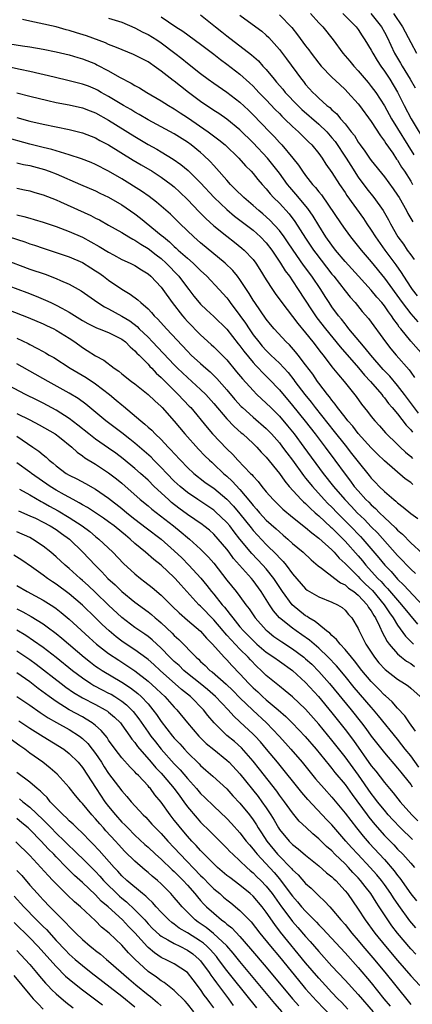
# Model space of a CAD drawing. Units: inches. Extents: x 2643000 to 2646000, y 1512000 to 1515000.
# Drawn here: x 2643953 to 2644013, y 1512444 to 1512594 of the extents above; entities that cross this region are included whole.
import ezdxf

# ---------------------------------------------------------------- set-up
doc = ezdxf.new("R2010")
doc.units = ezdxf.units.IN
doc.header["$MEASUREMENT"] = 0
doc.layers.add('LD26431512_2ft', color=80, linetype='Continuous')

msp = doc.modelspace()

# ---------------------------------------------------------------- linework, layer by layer
at = {"layer": 'LD26431512_2ft'}
for points, elevation in [([(2643997.75, 1512595), (2643999, 1512593.62), (2643999.6, 1512593), (2644001.21, 1512591), (2644002.68, 1512589), (2644003.75, 1512587.75), (2644004.35, 1512587), (2644005, 1512586.31), (2644006.51, 1512584.51), (2644007, 1512583.91), (2644007.67, 1512583), (2644009, 1512580.94), (2644010.07, 1512579), (2644013.48, 1512573.48)], 9798), ([(2644002.67, 1512595), (2644004.69, 1512593), (2644005, 1512592.58), (2644005.61, 1512591.61), (2644006.04, 1512591), (2644007, 1512589.43), (2644007.21, 1512589), (2644007.87, 1512587.87), (2644008.44, 1512587), (2644009, 1512586.24), (2644009.8, 1512585), (2644011, 1512583.05), (2644012.03, 1512581), (2644013.09, 1512579), (2644015.45, 1512575)], 9796), ([(2644006.93, 1512595), (2644008.53, 1512593), (2644009, 1512592.17), (2644009.4, 1512591.4), (2644010.53, 1512589), (2644010.7, 1512588.7), (2644011.45, 1512587.45), (2644011.7, 1512587), (2644012.93, 1512585), (2644013.69, 1512583.69)], 9794), ([(2644010.39, 1512595), (2644011.75, 1512593), (2644013, 1512590.61), (2644013.88, 1512589)], 9792), ([(2644014.96, 1512542.96), (2644013, 1512545.12), (2644011.5, 1512547), (2644011.27, 1512547.27), (2644011, 1512547.69), (2644010.43, 1512548.43), (2644010.08, 1512549), (2644009.6, 1512549.6), (2644009, 1512550.49), (2644008.59, 1512551), (2644007.84, 1512551.84), (2644007, 1512552.88), (2644005.05, 1512555), (2644003, 1512557.27), (2644001.56, 1512559), (2644001, 1512559.73), (2644000.1, 1512561), (2643999, 1512562.72), (2643998.15, 1512564.15), (2643997.34, 1512565.34), (2643995.52, 1512567.52), (2643994.57, 1512568.57), (2643994.22, 1512569), (2643993, 1512570.69), (2643992, 1512572), (2643991.2, 1512573), (2643989, 1512575.33), (2643987, 1512577.28), (2643985, 1512578.91), (2643983.77, 1512579.77), (2643983, 1512580.26), (2643981, 1512581.63), (2643979.15, 1512583), (2643977.93, 1512583.93), (2643977, 1512584.69), (2643976.82, 1512584.82), (2643975, 1512586.26), (2643973.95, 1512587), (2643973.38, 1512587.38), (2643973, 1512587.66), (2643970.8, 1512588.8), (2643968.17, 1512589.83), (2643967, 1512590.32), (2643966.54, 1512590.54), (2643963.61, 1512591.61), (2643962.08, 1512592.08), (2643961, 1512592.43), (2643960.54, 1512592.54), (2643959, 1512592.97), (2643956.43, 1512593.57), (2643955, 1512593.85), (2643953.9, 1512594.1)], 9810), ([(2643967, 1512594.33), (2643969, 1512593.68), (2643971, 1512592.85), (2643972.2, 1512592.2), (2643973, 1512591.83), (2643974.35, 1512591), (2643975, 1512590.57), (2643977.07, 1512589), (2643978.15, 1512588.15), (2643979, 1512587.44), (2643981, 1512585.87), (2643982.17, 1512585), (2643983, 1512584.41), (2643985, 1512583.05), (2643987, 1512581.52), (2643988.3, 1512580.3), (2643989, 1512579.61), (2643991.49, 1512577), (2643992.24, 1512576.24), (2643993, 1512575.4), (2643993.38, 1512575), (2643995.05, 1512573), (2643995.92, 1512571.92), (2643996.51, 1512571), (2643997, 1512570.36), (2643998.07, 1512569), (2643998.52, 1512568.52), (2643999, 1512567.87), (2643999.4, 1512567.4), (2644002.41, 1512563), (2644003, 1512562.15), (2644003.85, 1512561), (2644005.45, 1512559), (2644007, 1512557.21), (2644009, 1512554.73), (2644011.71, 1512551), (2644013, 1512549.3), (2644014.07, 1512548.07)], 9808), ([(2643975, 1512594.53), (2643977.25, 1512593), (2643978.31, 1512592.31), (2643981, 1512590.37), (2643983, 1512588.84), (2643984.01, 1512588.01), (2643985, 1512587.29), (2643987, 1512585.77), (2643988.46, 1512584.46), (2643989, 1512583.94), (2643989.47, 1512583.47), (2643989.89, 1512583), (2643991, 1512581.85), (2643992.38, 1512580.38), (2643993, 1512579.77), (2643993.38, 1512579.38), (2643993.78, 1512579), (2643995, 1512577.8), (2643995.9, 1512577), (2643997, 1512575.92), (2643997.46, 1512575.46), (2643997.95, 1512575), (2643999, 1512573.72), (2643999.52, 1512573), (2644000.1, 1512572.1), (2644001, 1512570.83), (2644002.15, 1512569), (2644003, 1512567.74), (2644003.29, 1512567.29), (2644005.79, 1512563.79), (2644006.31, 1512563), (2644007, 1512562.04), (2644007.66, 1512561), (2644009.08, 1512559), (2644010.73, 1512556.73), (2644011.57, 1512555.57), (2644011.9, 1512555), (2644013, 1512553.29), (2644013.2, 1512553), (2644014.01, 1512552.01)], 9806), ([(2643981, 1512594.83), (2643983.27, 1512593), (2643984.24, 1512592.24), (2643985, 1512591.6), (2643988.73, 1512588.73), (2643989.8, 1512587.8), (2643990.5, 1512587), (2643991, 1512586.47), (2643992.2, 1512585), (2643992.58, 1512584.58), (2643993.51, 1512583.51), (2643993.9, 1512583), (2643995.79, 1512581), (2643996.4, 1512580.4), (2643999, 1512578.16), (2644000.21, 1512577), (2644001, 1512576.11), (2644001.51, 1512575.51), (2644003.17, 1512573), (2644003.86, 1512571.86), (2644005, 1512570.12), (2644006.33, 1512568.33), (2644007.4, 1512567), (2644008.8, 1512565), (2644009.6, 1512563.6), (2644009.92, 1512563), (2644011.05, 1512561), (2644011.88, 1512559.88), (2644012.47, 1512559), (2644013, 1512558.26), (2644013.54, 1512557.54)], 9804), ([(2643987, 1512594.74), (2643989.41, 1512593), (2643990.31, 1512592.31), (2643991, 1512591.73), (2643991.38, 1512591.38), (2643993, 1512589.56), (2643994.1, 1512588.1), (2643996.37, 1512585), (2643996.66, 1512584.66), (2643997, 1512584.22), (2643998.09, 1512583), (2643998.56, 1512582.56), (2643999, 1512582.12), (2644000.25, 1512581), (2644000.68, 1512580.68), (2644001, 1512580.34), (2644001.73, 1512579.73), (2644002.32, 1512579), (2644003, 1512578.22), (2644003.95, 1512577), (2644004.42, 1512576.42), (2644005, 1512575.45), (2644005.32, 1512575), (2644006.04, 1512574.04), (2644006.73, 1512573), (2644007, 1512572.63), (2644009, 1512570.16), (2644010.34, 1512568.34), (2644011, 1512567.36), (2644011.22, 1512567), (2644012.38, 1512565), (2644012.59, 1512564.59), (2644013.32, 1512563.32)], 9802), ([(2643993, 1512594.79), (2643994.91, 1512592.91), (2643995.78, 1512591.78), (2643997, 1512590.1), (2643997.48, 1512589.48), (2643997.83, 1512589), (2643999, 1512587.46), (2643999.38, 1512587), (2644001, 1512585.31), (2644002.19, 1512584.19), (2644003, 1512583.47), (2644003.45, 1512583), (2644005, 1512581.28), (2644005.22, 1512581), (2644007, 1512578.55), (2644008.38, 1512576.38), (2644009, 1512575.6), (2644009.22, 1512575.22), (2644010.27, 1512573.73), (2644010.86, 1512572.86), (2644011, 1512572.67), (2644011.62, 1512571.62), (2644012.04, 1512571), (2644013, 1512569.5), (2644013.3, 1512569)], 9800), ([(2643951, 1512590.57), (2643953.89, 1512590.11), (2643955, 1512589.96), (2643957, 1512589.61), (2643959, 1512589.19), (2643961, 1512588.71), (2643962.31, 1512588.31), (2643963, 1512588.12), (2643965, 1512587.33), (2643965.22, 1512587.22), (2643967, 1512586.3), (2643968.66, 1512585.34), (2643970.41, 1512584.41), (2643971, 1512584.04), (2643971.68, 1512583.68), (2643972.8, 1512583), (2643975, 1512581.72), (2643976.11, 1512581), (2643977, 1512580.48), (2643977.89, 1512579.89), (2643979, 1512579.18), (2643982.15, 1512577), (2643983.78, 1512575.78), (2643984.74, 1512575), (2643986.84, 1512573), (2643987.84, 1512571.84), (2643988.69, 1512571), (2643989, 1512570.66), (2643989.73, 1512569.73), (2643990.36, 1512569), (2643991, 1512568.32), (2643991.58, 1512567.58), (2643992.11, 1512567), (2643993, 1512566.12), (2643994.5, 1512564.5), (2643995.37, 1512563.37), (2643997, 1512560.82), (2643998.21, 1512559), (2643998.54, 1512558.54), (2644001, 1512555.35), (2644001.29, 1512555), (2644003, 1512552.8), (2644003.8, 1512551.8), (2644004.52, 1512551), (2644005.63, 1512549.63), (2644006.56, 1512548.56), (2644009.14, 1512545), (2644009.97, 1512543.97), (2644010.78, 1512543), (2644012.75, 1512540.75), (2644013, 1512540.39), (2644013.6, 1512539.6)], 9812), ([(2644014.18, 1512534.18), (2644012.06, 1512537), (2644011, 1512538.38), (2644009.8, 1512539.8), (2644008.82, 1512540.82), (2644006.92, 1512543), (2644006.08, 1512544.08), (2644005.25, 1512545), (2644003.6, 1512547), (2644003.35, 1512547.35), (2644003, 1512547.75), (2644002.47, 1512548.47), (2644002.03, 1512549), (2644001, 1512550.37), (2644000.57, 1512551), (2643999.95, 1512551.95), (2643999.29, 1512553), (2643997.96, 1512555), (2643996.69, 1512556.69), (2643995.09, 1512559), (2643994.26, 1512560.26), (2643993.75, 1512561), (2643993, 1512561.99), (2643991.55, 1512563.55), (2643990.49, 1512564.49), (2643989.86, 1512565), (2643989, 1512565.78), (2643987.58, 1512567), (2643986.29, 1512568.29), (2643985.55, 1512569), (2643985, 1512569.62), (2643983.44, 1512571.44), (2643983, 1512571.89), (2643982.48, 1512572.48), (2643981.46, 1512573.46), (2643981, 1512573.85), (2643979.59, 1512575), (2643979, 1512575.42), (2643977, 1512576.68), (2643973, 1512578.84), (2643971.64, 1512579.64), (2643971, 1512579.99), (2643970.38, 1512580.38), (2643969.27, 1512581), (2643967, 1512582.39), (2643965.88, 1512583), (2643965.32, 1512583.32), (2643965, 1512583.49), (2643963.93, 1512583.93), (2643963, 1512584.28), (2643961, 1512584.79), (2643958.7, 1512585.3), (2643955, 1512586.19), (2643953.51, 1512586.49), (2643951, 1512587.06)], 9814), ([(2643953, 1512582.92), (2643955, 1512582.41), (2643957.75, 1512581.75), (2643959, 1512581.49), (2643961, 1512581.12), (2643963, 1512580.66), (2643964.18, 1512580.18), (2643965, 1512579.87), (2643967, 1512578.76), (2643971, 1512576.28), (2643973, 1512575.09), (2643974.35, 1512574.35), (2643975, 1512573.96), (2643976.84, 1512572.84), (2643978.01, 1512572.01), (2643979.1, 1512571.1), (2643981, 1512569.25), (2643983.07, 1512567), (2643985, 1512565.16), (2643986.16, 1512564.16), (2643987, 1512563.55), (2643989, 1512562.01), (2643990.15, 1512561), (2643991, 1512560.1), (2643991.84, 1512559), (2643993.17, 1512557), (2643993.86, 1512555.86), (2643994.52, 1512555), (2643995, 1512554.31), (2643995.88, 1512553), (2643997.89, 1512549.89), (2643998.7, 1512548.7), (2644000.02, 1512547), (2644002.25, 1512544.25), (2644005.07, 1512541.07), (2644005.96, 1512539.96), (2644006.88, 1512539), (2644008.6, 1512537), (2644008.76, 1512536.76), (2644009, 1512536.51), (2644009.64, 1512535.64), (2644010.2, 1512535), (2644011, 1512534.04), (2644012.32, 1512532.32), (2644013, 1512531.62), (2644013.27, 1512531.27)], 9816), ([(2643953, 1512579.2), (2643955, 1512578.64), (2643957, 1512578.17), (2643961, 1512577.34), (2643963, 1512576.85), (2643965, 1512576.07), (2643965.68, 1512575.68), (2643967, 1512575.02), (2643970.71, 1512572.71), (2643971.96, 1512571.96), (2643973.62, 1512571), (2643975, 1512570.12), (2643976.52, 1512569), (2643977, 1512568.6), (2643977.83, 1512567.83), (2643979, 1512566.71), (2643980.8, 1512564.8), (2643981.79, 1512563.79), (2643983, 1512562.69), (2643985, 1512561.09), (2643986.19, 1512560.19), (2643987.3, 1512559.3), (2643987.65, 1512559), (2643989, 1512557.54), (2643989.4, 1512557), (2643990.03, 1512556.03), (2643991, 1512554.46), (2643991.93, 1512553), (2643992.36, 1512552.36), (2643993.35, 1512551), (2643995, 1512548.9), (2643995.81, 1512547.81), (2643997, 1512546.37), (2643998.1, 1512545), (2643999.35, 1512543.35), (2643999.65, 1512543), (2644001, 1512541.23), (2644001.98, 1512539.98), (2644002.85, 1512539), (2644004.69, 1512536.69), (2644005.52, 1512535.52), (2644006.42, 1512534.42), (2644007, 1512533.64), (2644007.52, 1512533), (2644008.24, 1512532.24), (2644009.17, 1512531.17), (2644011, 1512529.4), (2644011.39, 1512529), (2644012.21, 1512528.21), (2644013, 1512527.56), (2644013.27, 1512527.27)], 9818), ([(2644013.32, 1512523.32), (2644013, 1512523.59), (2644012.17, 1512524.17), (2644009, 1512526.92), (2644007.94, 1512527.94), (2644007, 1512528.87), (2644005, 1512531.09), (2644004.17, 1512532.17), (2644003.43, 1512533), (2644003, 1512533.54), (2644001.87, 1512535), (2644001.52, 1512535.52), (2644001, 1512536.13), (2644000.64, 1512536.64), (2644000.33, 1512537), (2643999, 1512538.74), (2643998.8, 1512539), (2643998.08, 1512540.08), (2643997, 1512541.54), (2643995.88, 1512543), (2643995.48, 1512543.48), (2643994.55, 1512544.55), (2643994.05, 1512545), (2643992.21, 1512547), (2643991.65, 1512547.65), (2643991, 1512548.46), (2643989.24, 1512551), (2643989, 1512551.38), (2643988.4, 1512552.4), (2643987, 1512554.51), (2643986.62, 1512555), (2643985.89, 1512555.89), (2643984.74, 1512557), (2643981, 1512560.11), (2643979.98, 1512561), (2643977.89, 1512563), (2643976.44, 1512564.44), (2643974.3, 1512566.3), (2643973.16, 1512567.16), (2643971.99, 1512567.99), (2643969, 1512569.85), (2643967, 1512571.02), (2643965, 1512572.03), (2643964.32, 1512572.32), (2643962.87, 1512572.87), (2643961, 1512573.51), (2643960.3, 1512573.7), (2643959, 1512574.13), (2643958.33, 1512574.33), (2643957, 1512574.63), (2643955, 1512575.11), (2643951, 1512576.24)], 9820), ([(2643953, 1512572.29), (2643954.03, 1512572.03), (2643955, 1512571.85), (2643957.25, 1512571.25), (2643957.95, 1512571), (2643959, 1512570.6), (2643962.73, 1512569), (2643965, 1512568), (2643965.67, 1512567.67), (2643967, 1512567.05), (2643969, 1512565.9), (2643971, 1512564.5), (2643971.85, 1512563.85), (2643975, 1512561.29), (2643975.33, 1512561), (2643976.26, 1512560.26), (2643977, 1512559.55), (2643977.3, 1512559.3), (2643977.61, 1512559), (2643979, 1512557.75), (2643979.86, 1512557), (2643980.45, 1512556.45), (2643981, 1512555.88), (2643981.96, 1512555), (2643983.84, 1512553), (2643985, 1512551.71), (2643985.31, 1512551.31), (2643985.53, 1512551), (2643987, 1512549.03), (2643987.85, 1512547.85), (2643988.38, 1512547), (2643989, 1512546.11), (2643989.86, 1512545), (2643990.38, 1512544.38), (2643991, 1512543.69), (2643991.36, 1512543.36), (2643991.72, 1512543), (2643993, 1512541.78), (2643994.34, 1512540.34), (2643995.22, 1512539.22), (2643995.38, 1512539), (2643996.89, 1512537), (2643997.84, 1512535.84), (2643998.47, 1512535), (2644001.36, 1512531.36), (2644003, 1512529.28), (2644004.01, 1512528.01), (2644005, 1512526.73), (2644006.68, 1512524.68), (2644007, 1512524.27), (2644007.63, 1512523.63), (2644008.22, 1512523), (2644009, 1512522.24), (2644010.42, 1512521), (2644010.75, 1512520.75), (2644011, 1512520.51), (2644011.87, 1512519.87), (2644013, 1512518.87), (2644014.11, 1512518.11)], 9822), ([(2643953, 1512568.44), (2643954.19, 1512568.19), (2643955, 1512568), (2643955.77, 1512567.77), (2643957, 1512567.43), (2643959, 1512566.64), (2643959.65, 1512566.35), (2643964.26, 1512564.26), (2643965, 1512563.87), (2643965.59, 1512563.59), (2643967, 1512562.8), (2643969, 1512561.66), (2643970.08, 1512561), (2643970.66, 1512560.66), (2643971, 1512560.5), (2643971.89, 1512559.89), (2643973, 1512559.25), (2643974.25, 1512558.25), (2643975, 1512557.69), (2643975.76, 1512557), (2643977.68, 1512555), (2643979, 1512553.26), (2643979.22, 1512553), (2643979.99, 1512551.99), (2643980.78, 1512551), (2643981, 1512550.75), (2643981.89, 1512549.89), (2643983, 1512548.87), (2643985, 1512546.94), (2643986.74, 1512544.74), (2643987, 1512544.44), (2643987.59, 1512543.59), (2643989, 1512541.87), (2643989.41, 1512541.41), (2643989.83, 1512541), (2643990.38, 1512540.38), (2643991, 1512539.81), (2643991.4, 1512539.4), (2643993, 1512537.74), (2643995, 1512535.35), (2643996.93, 1512532.93), (2643998.43, 1512531), (2643999.95, 1512529), (2644001.44, 1512527), (2644003, 1512524.86), (2644003.82, 1512523.82), (2644004.41, 1512523), (2644005, 1512522.32), (2644006.19, 1512521), (2644006.6, 1512520.6), (2644007, 1512520.18), (2644007.64, 1512519.64), (2644008.26, 1512519), (2644009, 1512518.29), (2644010.7, 1512516.7), (2644011, 1512516.36), (2644011.74, 1512515.74), (2644013, 1512514.43), (2644014.78, 1512512.79)], 9824), ([(2643953, 1512564.35), (2643954.09, 1512564.09), (2643955, 1512563.83), (2643955.66, 1512563.66), (2643957, 1512563.26), (2643959, 1512562.58), (2643961, 1512561.81), (2643963, 1512560.94), (2643964.27, 1512560.27), (2643965.56, 1512559.56), (2643967, 1512558.66), (2643967.74, 1512558.26), (2643969, 1512557.58), (2643970.26, 1512557), (2643971, 1512556.63), (2643971.98, 1512555.98), (2643973, 1512555.36), (2643973.41, 1512555), (2643975, 1512553.33), (2643975.25, 1512553), (2643976.68, 1512551), (2643978.23, 1512549), (2643978.58, 1512548.58), (2643979, 1512548.12), (2643981, 1512546.07), (2643982.62, 1512544.62), (2643983, 1512544.27), (2643983.65, 1512543.65), (2643985, 1512542.28), (2643986.48, 1512540.48), (2643987.37, 1512539.37), (2643989, 1512537.59), (2643989.59, 1512537), (2643991, 1512535.71), (2643991.69, 1512535), (2643993, 1512533.71), (2643994.24, 1512532.24), (2643995.24, 1512531), (2643996.74, 1512529), (2643999.67, 1512525), (2644001.23, 1512523), (2644002.96, 1512521), (2644003.97, 1512519.97), (2644004.87, 1512519), (2644005.96, 1512517.96), (2644007, 1512516.88), (2644007.95, 1512515.95), (2644011, 1512512.5), (2644011.75, 1512511.75), (2644012.42, 1512511), (2644013, 1512510.41), (2644013.74, 1512509.74)], 9826), ([(2643951.85, 1512561), (2643954.23, 1512560.23), (2643955, 1512559.95), (2643955.72, 1512559.72), (2643957, 1512559.27), (2643959, 1512558.63), (2643961, 1512557.95), (2643963, 1512557.08), (2643964.3, 1512556.3), (2643965, 1512555.85), (2643965.51, 1512555.51), (2643966.22, 1512555), (2643967, 1512554.39), (2643969, 1512553.03), (2643970.3, 1512552.3), (2643971.44, 1512551.44), (2643971.9, 1512551), (2643973, 1512550.05), (2643973.51, 1512549.51), (2643973.95, 1512549), (2643974.5, 1512548.5), (2643975.83, 1512547), (2643979, 1512543.6), (2643979.59, 1512543), (2643981, 1512541.71), (2643981.39, 1512541.39), (2643981.8, 1512541), (2643982.45, 1512540.45), (2643983.46, 1512539.46), (2643985, 1512537.7), (2643986.23, 1512536.23), (2643987.19, 1512535.19), (2643987.39, 1512535), (2643989, 1512533.56), (2643991, 1512531.84), (2643991.42, 1512531.42), (2643991.82, 1512531), (2643993, 1512529.65), (2643993.5, 1512529), (2643994.13, 1512528.13), (2643995, 1512526.99), (2643996.67, 1512524.67), (2643997, 1512524.29), (2643998.02, 1512523), (2643999.83, 1512521), (2644000.4, 1512520.4), (2644001, 1512519.83), (2644001.8, 1512519), (2644003.8, 1512517), (2644005.37, 1512515.37), (2644005.72, 1512515), (2644008.15, 1512512.15), (2644009.08, 1512511), (2644010.03, 1512510.03), (2644011, 1512508.91), (2644011.98, 1512507.98), (2644014.87, 1512504.87)], 9828), ([(2643951, 1512557.6), (2643955, 1512556.11), (2643957.31, 1512555.31), (2643959, 1512554.66), (2643959.64, 1512554.36), (2643961, 1512553.78), (2643962.81, 1512552.81), (2643965.37, 1512551), (2643966.35, 1512550.35), (2643967, 1512550.03), (2643969, 1512548.94), (2643970.2, 1512548.2), (2643971.34, 1512547.34), (2643971.66, 1512547), (2643973, 1512545.71), (2643973.69, 1512545), (2643977, 1512541.5), (2643977.5, 1512541), (2643979, 1512539.6), (2643979.69, 1512539), (2643981, 1512537.79), (2643981.8, 1512537), (2643983, 1512535.65), (2643985, 1512533.28), (2643986.11, 1512532.11), (2643987.18, 1512531.18), (2643987.41, 1512531), (2643989, 1512529.54), (2643989.55, 1512529), (2643990.23, 1512528.23), (2643991, 1512527.46), (2643993, 1512525), (2643993.81, 1512523.81), (2643994.51, 1512523), (2643996.33, 1512521), (2643996.66, 1512520.66), (2643997, 1512520.39), (2643997.68, 1512519.68), (2643998.47, 1512519), (2643998.74, 1512518.74), (2643999, 1512518.54), (2644000.82, 1512516.82), (2644001, 1512516.68), (2644001.83, 1512515.83), (2644003, 1512514.68), (2644005, 1512512.43), (2644005.66, 1512511.66), (2644006.18, 1512511), (2644006.58, 1512510.58), (2644008, 1512509), (2644008.51, 1512508.51), (2644009, 1512507.94), (2644009.48, 1512507.48), (2644011, 1512505.68), (2644011.62, 1512505), (2644014.03, 1512502.03)], 9830), ([(2643949, 1512554.56), (2643954.52, 1512552.52), (2643955.98, 1512551.98), (2643957.39, 1512551.39), (2643958.18, 1512551), (2643959, 1512550.62), (2643959.86, 1512550.14), (2643961, 1512549.53), (2643963, 1512548.28), (2643963.82, 1512547.82), (2643965.14, 1512547.14), (2643965.54, 1512547), (2643967, 1512546.43), (2643968.11, 1512545.89), (2643969, 1512545.44), (2643969.57, 1512545), (2643970.26, 1512544.26), (2643971, 1512543.67), (2643971.3, 1512543.3), (2643971.63, 1512543), (2643973, 1512541.61), (2643973.28, 1512541.28), (2643973.58, 1512541), (2643974.26, 1512540.26), (2643975, 1512539.6), (2643975.29, 1512539.29), (2643977, 1512537.59), (2643977.61, 1512537), (2643979.25, 1512535.25), (2643979.49, 1512535), (2643981.98, 1512531.98), (2643982.82, 1512531), (2643985, 1512528.74), (2643985.89, 1512527.89), (2643986.68, 1512527), (2643988.6, 1512525), (2643988.81, 1512524.81), (2643989, 1512524.55), (2643989.77, 1512523.77), (2643990.34, 1512523), (2643991, 1512522.18), (2643992.03, 1512521), (2643993.54, 1512519.54), (2643995, 1512518.33), (2643997, 1512516.73), (2643997.92, 1512515.92), (2643999, 1512515.13), (2644001, 1512513.33), (2644001.32, 1512513), (2644002.1, 1512512.1), (2644003, 1512511.29), (2644003.25, 1512511), (2644005, 1512509.28), (2644005.26, 1512509), (2644006.14, 1512508.14), (2644007.16, 1512507.16), (2644008.97, 1512505), (2644009.77, 1512503.77), (2644010.33, 1512503), (2644011, 1512501.9), (2644012.22, 1512500.22), (2644013.41, 1512499)], 9832), ([(2643947.54, 1512551.54), (2643954.75, 1512548.75), (2643957, 1512547.77), (2643957.52, 1512547.52), (2643958.64, 1512547), (2643959, 1512546.82), (2643961, 1512545.57), (2643961.84, 1512545), (2643963, 1512544.14), (2643963.72, 1512543.72), (2643965, 1512542.88), (2643966.24, 1512542.24), (2643967.83, 1512541), (2643968.54, 1512540.54), (2643969, 1512540.15), (2643970.47, 1512539), (2643971, 1512538.61), (2643973, 1512537.03), (2643974.02, 1512536.02), (2643975, 1512535.16), (2643975.15, 1512535), (2643977, 1512532.96), (2643978.61, 1512531), (2643980.67, 1512528.67), (2643981.66, 1512527.66), (2643982.35, 1512527), (2643982.69, 1512526.69), (2643983, 1512526.42), (2643984.5, 1512525), (2643985, 1512524.57), (2643985.82, 1512523.82), (2643987, 1512522.56), (2643988.62, 1512520.62), (2643989, 1512520.11), (2643989.53, 1512519.53), (2643989.97, 1512519), (2643991, 1512517.88), (2643992.53, 1512516.53), (2643993, 1512516.07), (2643993.59, 1512515.59), (2643994.28, 1512515), (2643995, 1512514.34), (2643996.63, 1512513), (2643997.84, 1512511.84), (2643998.93, 1512510.93), (2643999.43, 1512510.57), (2644001.44, 1512509), (2644002.33, 1512508.33), (2644003, 1512508.04), (2644003.54, 1512507.54), (2644004.33, 1512507), (2644005, 1512506.46), (2644006.37, 1512505), (2644006.59, 1512504.59), (2644007, 1512504.05), (2644007.37, 1512503.37), (2644007.63, 1512503), (2644008.26, 1512501.74), (2644008.7, 1512500.7), (2644009, 1512500.18), (2644009.4, 1512499.4), (2644009.72, 1512499), (2644011, 1512497.54), (2644011.62, 1512497), (2644012.38, 1512496.38), (2644013, 1512496.04), (2644013.57, 1512495.57)], 9834), ([(2643953, 1512545.6), (2643954.75, 1512544.75), (2643955, 1512544.6), (2643956.08, 1512544.08), (2643957, 1512543.56), (2643957.37, 1512543.37), (2643957.96, 1512543), (2643958.63, 1512542.63), (2643961.12, 1512541), (2643963.57, 1512539.57), (2643965, 1512538.61), (2643967.13, 1512537), (2643968.16, 1512536.16), (2643969, 1512535.44), (2643969.25, 1512535.25), (2643971.88, 1512533), (2643972.51, 1512532.51), (2643973, 1512532.04), (2643973.56, 1512531.56), (2643974.1, 1512531), (2643975, 1512530.15), (2643976.08, 1512529), (2643976.54, 1512528.54), (2643977, 1512528.02), (2643977.94, 1512527), (2643979, 1512525.91), (2643979.99, 1512525), (2643981.67, 1512523.67), (2643982.59, 1512523), (2643983, 1512522.72), (2643985, 1512521.07), (2643986.01, 1512520.01), (2643987, 1512518.83), (2643988.69, 1512516.69), (2643989, 1512516.32), (2643991, 1512514.18), (2643992.6, 1512512.6), (2643993, 1512512.11), (2643993.57, 1512511.57), (2643994.04, 1512511), (2643995, 1512509.69), (2643997, 1512507.39), (2643997.22, 1512507.22), (2643997.57, 1512507), (2643999, 1512506.18), (2644001, 1512505.39), (2644001.83, 1512505), (2644002.56, 1512504.56), (2644003, 1512504.19), (2644003.53, 1512503.53), (2644004.03, 1512503), (2644005, 1512501.35), (2644005.1, 1512501.1), (2644006.17, 1512499), (2644007.49, 1512497), (2644008.17, 1512496.17), (2644009.12, 1512495.12), (2644011, 1512493.65), (2644012.06, 1512493), (2644012.62, 1512492.62), (2644013, 1512492.3), (2644014.43, 1512491)], 9836), ([(2644013.74, 1512485.74), (2644012.8, 1512487), (2644012.09, 1512488.09), (2644011, 1512489.24), (2644010.19, 1512490.19), (2644009.14, 1512491.14), (2644009, 1512491.24), (2644008.14, 1512492.14), (2644007, 1512493.3), (2644005.57, 1512495), (2644004.45, 1512496.45), (2644003.98, 1512497), (2644003, 1512498.19), (2644002.24, 1512499), (2644001.72, 1512499.72), (2644001, 1512500.31), (2644000.67, 1512500.67), (2644000.2, 1512501), (2643999, 1512501.97), (2643998.45, 1512502.45), (2643997.49, 1512503), (2643997.21, 1512503.21), (2643997, 1512503.32), (2643994.97, 1512504.97), (2643993.46, 1512507), (2643992.15, 1512509), (2643991, 1512510.44), (2643990.5, 1512511), (2643988.8, 1512512.8), (2643987, 1512515), (2643986.11, 1512516.11), (2643985.45, 1512517), (2643985, 1512517.54), (2643983.21, 1512519.21), (2643983, 1512519.38), (2643980.57, 1512521), (2643979, 1512522.09), (2643977.89, 1512523), (2643977, 1512523.82), (2643975.85, 1512525), (2643975, 1512525.91), (2643974.46, 1512526.46), (2643973.88, 1512527), (2643973.45, 1512527.45), (2643972.39, 1512528.39), (2643971, 1512529.58), (2643970.22, 1512530.22), (2643969, 1512531.18), (2643966.58, 1512533), (2643963.52, 1512535.52), (2643962.38, 1512536.38), (2643961, 1512537.23), (2643957.77, 1512539), (2643953, 1512541.69)], 9838), ([(2644014.26, 1512480.26), (2644013, 1512481.99), (2644012.17, 1512483), (2644011.67, 1512483.67), (2644011, 1512484.51), (2644008.1, 1512488.1), (2644007.34, 1512489), (2644007, 1512489.38), (2644004.4, 1512492.4), (2644003, 1512494.11), (2644001.68, 1512495.68), (2644000.44, 1512497), (2643999, 1512498.38), (2643997.59, 1512499.59), (2643996.42, 1512500.42), (2643995.56, 1512501), (2643995, 1512501.4), (2643993.02, 1512503.02), (2643992.09, 1512504.09), (2643991.49, 1512505), (2643991, 1512505.81), (2643990.23, 1512507), (2643989, 1512508.68), (2643988.73, 1512509), (2643986.03, 1512512.03), (2643985.33, 1512513), (2643985, 1512513.44), (2643983.7, 1512515), (2643983, 1512515.76), (2643982.34, 1512516.34), (2643981.52, 1512517), (2643981.22, 1512517.22), (2643979, 1512518.75), (2643977.71, 1512519.71), (2643976.58, 1512520.58), (2643976.11, 1512521), (2643973.95, 1512523), (2643973, 1512523.94), (2643971.85, 1512525), (2643971, 1512525.76), (2643969.23, 1512527.23), (2643968.07, 1512528.07), (2643967, 1512528.83), (2643965, 1512530.2), (2643963.96, 1512531), (2643962.32, 1512532.32), (2643961, 1512533.33), (2643959, 1512534.6), (2643957, 1512535.67), (2643956.12, 1512536.12), (2643954.31, 1512537), (2643951, 1512538.76)], 9840), ([(2643953, 1512534.13), (2643955, 1512533.14), (2643956.4, 1512532.4), (2643958.84, 1512531), (2643959.51, 1512530.49), (2643961.38, 1512529), (2643962.2, 1512528.2), (2643963, 1512527.66), (2643963.36, 1512527.36), (2643965, 1512526.38), (2643967, 1512525.09), (2643968.18, 1512524.18), (2643969, 1512523.49), (2643971.82, 1512521), (2643973, 1512520.03), (2643973.55, 1512519.55), (2643976.88, 1512517), (2643978.05, 1512516.05), (2643979, 1512515.24), (2643979.3, 1512515), (2643981, 1512513.47), (2643982.23, 1512512.23), (2643983, 1512511.3), (2643985, 1512508.73), (2643986.42, 1512507), (2643987, 1512506.23), (2643987.89, 1512505), (2643988.38, 1512504.38), (2643989.31, 1512503), (2643991, 1512501.12), (2643991.12, 1512501), (2643992.17, 1512500.17), (2643993.35, 1512499.35), (2643995, 1512498.3), (2643996.74, 1512497), (2643997, 1512496.78), (2643997.92, 1512495.92), (2643999, 1512494.84), (2644000.62, 1512493), (2644003.94, 1512489), (2644005.52, 1512487), (2644006.16, 1512486.16), (2644007, 1512485), (2644009, 1512482.43), (2644011, 1512480.13), (2644011.5, 1512479.5), (2644011.92, 1512479), (2644013, 1512477.62), (2644013.25, 1512477.25)], 9842), ([(2643953, 1512530.67), (2643955.45, 1512529), (2643956.36, 1512528.36), (2643957, 1512527.8), (2643957.46, 1512527.46), (2643957.95, 1512527), (2643958.55, 1512526.55), (2643959, 1512526.15), (2643960.52, 1512525), (2643961, 1512524.71), (2643962.14, 1512524.14), (2643963.45, 1512523.46), (2643965, 1512522.6), (2643967, 1512521.2), (2643969, 1512519.64), (2643969.78, 1512519), (2643971, 1512518.03), (2643972.7, 1512516.7), (2643975, 1512514.98), (2643977, 1512513.2), (2643978.12, 1512512.12), (2643979.23, 1512511), (2643981.02, 1512509.02), (2643981.93, 1512507.93), (2643982.66, 1512507), (2643983, 1512506.61), (2643984.31, 1512505), (2643984.64, 1512504.64), (2643985, 1512504.16), (2643985.53, 1512503.53), (2643985.89, 1512503), (2643987, 1512501.65), (2643987.55, 1512501), (2643988.28, 1512500.28), (2643989, 1512499.54), (2643989.59, 1512499), (2643991, 1512497.78), (2643992.16, 1512497), (2643993, 1512496.38), (2643995, 1512494.97), (2643997, 1512493.15), (2643998.96, 1512491), (2644001, 1512488.52), (2644003, 1512486.02), (2644004.3, 1512484.3), (2644007, 1512480.48), (2644007.67, 1512479.67), (2644009, 1512477.94), (2644009.78, 1512477), (2644010.35, 1512476.35), (2644011.39, 1512475), (2644013.15, 1512473), (2644014.07, 1512472.07)], 9844), ([(2644013.27, 1512469.27), (2644011.47, 1512471), (2644010.26, 1512472.26), (2644009.59, 1512473), (2644009, 1512473.69), (2644007.96, 1512475), (2644007.55, 1512475.55), (2644007, 1512476.23), (2644005.03, 1512479.03), (2644003, 1512481.84), (2644001, 1512484.39), (2643999, 1512486.82), (2643997, 1512489.1), (2643995, 1512490.99), (2643993.9, 1512491.9), (2643993, 1512492.59), (2643992.78, 1512492.78), (2643991, 1512494.23), (2643990.23, 1512495), (2643989.58, 1512495.58), (2643988.59, 1512496.59), (2643988.23, 1512497), (2643987, 1512498.24), (2643985.64, 1512499.64), (2643985, 1512500.38), (2643984.69, 1512500.69), (2643984.45, 1512501), (2643983, 1512502.71), (2643981, 1512504.76), (2643980.73, 1512505), (2643978, 1512508), (2643977.15, 1512509), (2643977, 1512509.16), (2643975, 1512511.02), (2643973.87, 1512511.87), (2643972.61, 1512513), (2643971, 1512514.34), (2643970.28, 1512515), (2643969.57, 1512515.57), (2643969, 1512516.06), (2643967.84, 1512517), (2643967, 1512517.63), (2643966.19, 1512518.19), (2643965, 1512518.98), (2643963.79, 1512519.79), (2643963, 1512520.23), (2643962.53, 1512520.53), (2643961.61, 1512521), (2643960.27, 1512521.73), (2643959, 1512522.45), (2643958.1, 1512523), (2643955.23, 1512525), (2643955, 1512525.18), (2643953, 1512526.6)], 9846), ([(2643953.41, 1512522.59), (2643955, 1512521.71), (2643956.71, 1512520.71), (2643957, 1512520.56), (2643958, 1512520), (2643959.3, 1512519.3), (2643961, 1512518.28), (2643962.94, 1512517), (2643964.13, 1512516.13), (2643965, 1512515.4), (2643965.52, 1512515), (2643967.62, 1512513), (2643969.28, 1512511.28), (2643971, 1512509.69), (2643971.84, 1512509), (2643972.5, 1512508.5), (2643973.62, 1512507.62), (2643975, 1512506.46), (2643976.46, 1512505), (2643976.74, 1512504.74), (2643977.74, 1512503.74), (2643979, 1512502.63), (2643981, 1512500.96), (2643981.9, 1512499.9), (2643982.82, 1512499), (2643984.6, 1512497), (2643985, 1512496.6), (2643985.76, 1512495.76), (2643987, 1512494.49), (2643988.36, 1512493), (2643989, 1512492.36), (2643989.71, 1512491.71), (2643990.45, 1512491), (2643991, 1512490.51), (2643992.8, 1512489), (2643993.99, 1512487.98), (2643995, 1512486.97), (2643996.92, 1512484.92), (2643998.58, 1512483), (2644000.57, 1512480.57), (2644001, 1512480.06), (2644001.46, 1512479.46), (2644003, 1512477.6), (2644004.08, 1512476.08), (2644006.36, 1512473), (2644006.63, 1512472.63), (2644007.53, 1512471.53), (2644009, 1512469.86), (2644010.41, 1512468.41), (2644011, 1512467.78), (2644011.78, 1512467), (2644013, 1512465.62), (2644013.58, 1512465)], 9848), ([(2643953.29, 1512519.29), (2643955, 1512518.55), (2643955.85, 1512518.15), (2643957, 1512517.58), (2643958.09, 1512517), (2643959, 1512516.44), (2643959.83, 1512515.83), (2643961.05, 1512515), (2643963.09, 1512513), (2643964.92, 1512511), (2643965.98, 1512509.98), (2643966.89, 1512509), (2643968, 1512508), (2643969, 1512507.02), (2643971, 1512505.37), (2643973, 1512503.9), (2643973.5, 1512503.5), (2643974.08, 1512503), (2643974.6, 1512502.6), (2643975, 1512502.25), (2643976.67, 1512500.67), (2643977, 1512500.32), (2643977.7, 1512499.7), (2643980.31, 1512497), (2643980.68, 1512496.68), (2643981, 1512496.37), (2643981.72, 1512495.72), (2643982.43, 1512495), (2643982.76, 1512494.76), (2643984.89, 1512492.88), (2643985.92, 1512491.92), (2643987, 1512490.82), (2643988.96, 1512488.96), (2643991.06, 1512487), (2643992.95, 1512485), (2643993.93, 1512483.93), (2643994.76, 1512483), (2643996.46, 1512481), (2643998.5, 1512478.5), (2643999.81, 1512477), (2644001, 1512475.68), (2644003, 1512473.27), (2644004.75, 1512471), (2644005.76, 1512469.76), (2644006.69, 1512468.69), (2644009, 1512466.2), (2644010.5, 1512464.5), (2644011, 1512463.79), (2644011.36, 1512463.36), (2644013, 1512460.99), (2644013.91, 1512459.91)], 9850), ([(2644013.79, 1512455.79), (2644012.87, 1512456.87), (2644011.19, 1512459.19), (2644010.37, 1512460.37), (2644009.99, 1512461), (2644009, 1512462.42), (2644008.57, 1512463), (2644007.86, 1512463.86), (2644006.84, 1512465), (2644004.94, 1512467), (2644004.01, 1512468.01), (2644003.14, 1512469), (2644001, 1512471.46), (2644000.24, 1512472.24), (2643997.35, 1512475.35), (2643996.42, 1512476.42), (2643992.73, 1512481), (2643991.06, 1512483), (2643990.11, 1512484.11), (2643989.3, 1512485), (2643989, 1512485.31), (2643987, 1512487.18), (2643986.04, 1512488.04), (2643985.18, 1512489), (2643983.29, 1512491), (2643982.07, 1512492.07), (2643980.93, 1512493), (2643979, 1512494.53), (2643978.44, 1512495), (2643977.72, 1512495.72), (2643977, 1512496.36), (2643976.34, 1512497), (2643975, 1512498.4), (2643973.64, 1512499.64), (2643973, 1512500.16), (2643972.51, 1512500.51), (2643971.77, 1512501), (2643971, 1512501.54), (2643969, 1512503.05), (2643967, 1512504.91), (2643965, 1512506.85), (2643963.9, 1512507.9), (2643963, 1512508.7), (2643962.64, 1512509), (2643961, 1512510.49), (2643960.39, 1512511), (2643959, 1512512.3), (2643958.18, 1512513), (2643957, 1512513.93), (2643955.39, 1512515), (2643955, 1512515.21), (2643953, 1512516.08)], 9852), ([(2644013.77, 1512451.77), (2644013, 1512452.61), (2644011, 1512454.98), (2644010.12, 1512456.12), (2644009.5, 1512457), (2644008.21, 1512459), (2644007.72, 1512459.72), (2644006.94, 1512461), (2644006.07, 1512462.07), (2644005.37, 1512463), (2644005, 1512463.41), (2644004.21, 1512464.21), (2644003.51, 1512465), (2644003, 1512465.53), (2644001.47, 1512467), (2644001, 1512467.5), (2644000.19, 1512468.19), (2643999, 1512469.36), (2643998.1, 1512470.1), (2643997.06, 1512471.06), (2643996.04, 1512472.04), (2643995, 1512473.29), (2643993.77, 1512475), (2643993, 1512476), (2643992.59, 1512476.59), (2643989.97, 1512479.97), (2643989, 1512481.18), (2643987.21, 1512483.21), (2643986.15, 1512484.15), (2643985, 1512485.1), (2643983.07, 1512487), (2643982.12, 1512488.12), (2643981.43, 1512489), (2643979.47, 1512491), (2643978.1, 1512492.1), (2643974.85, 1512495), (2643973.88, 1512495.88), (2643973, 1512496.65), (2643972.81, 1512496.81), (2643971, 1512498.11), (2643969.66, 1512499), (2643969, 1512499.46), (2643968.12, 1512500.12), (2643967.07, 1512501), (2643966, 1512502), (2643965, 1512502.99), (2643963, 1512504.92), (2643961, 1512506.63), (2643959, 1512508.12), (2643958.46, 1512508.46), (2643957.66, 1512509), (2643957, 1512509.5), (2643955.25, 1512510.75), (2643953.78, 1512511.78), (2643952.55, 1512512.55)], 9854), ([(2643953, 1512507.93), (2643954.57, 1512507), (2643957, 1512505.7), (2643958.65, 1512504.65), (2643959, 1512504.4), (2643959.79, 1512503.79), (2643961, 1512502.8), (2643964.01, 1512500.01), (2643965.15, 1512499), (2643967, 1512497.58), (2643968.54, 1512496.54), (2643969.76, 1512495.76), (2643971, 1512494.91), (2643973, 1512493.37), (2643974.26, 1512492.26), (2643975, 1512491.53), (2643975.57, 1512491), (2643977, 1512489.38), (2643977.37, 1512489), (2643979.03, 1512487), (2643980.75, 1512485), (2643981.86, 1512483.86), (2643983, 1512482.93), (2643985, 1512481.35), (2643985.37, 1512481), (2643987, 1512479.26), (2643989.77, 1512475.77), (2643990.35, 1512475), (2643991, 1512474.05), (2643991.69, 1512473), (2643992.19, 1512472.19), (2643992.86, 1512471), (2643993, 1512470.78), (2643994.51, 1512469), (2643995, 1512468.51), (2643995.85, 1512467.85), (2643997, 1512466.85), (2643999, 1512465.25), (2644000.19, 1512464.19), (2644001, 1512463.57), (2644001.28, 1512463.28), (2644001.59, 1512463), (2644003, 1512461.45), (2644003.36, 1512461), (2644005, 1512458.64), (2644006.07, 1512457), (2644007.55, 1512455), (2644009.18, 1512453), (2644011, 1512450.82), (2644013, 1512448.47), (2644014.38, 1512447)], 9856), ([(2643953, 1512504.38), (2643953.92, 1512503.92), (2643955.2, 1512503.2), (2643957, 1512502.08), (2643957.64, 1512501.64), (2643959, 1512500.61), (2643959.89, 1512499.89), (2643963.25, 1512497), (2643964.23, 1512496.23), (2643965, 1512495.66), (2643965.39, 1512495.38), (2643965.99, 1512495), (2643969, 1512493.21), (2643970.34, 1512492.34), (2643971.46, 1512491.46), (2643971.96, 1512491), (2643973, 1512489.88), (2643973.75, 1512489), (2643974.28, 1512488.28), (2643975, 1512487.2), (2643976.74, 1512485), (2643977, 1512484.7), (2643977.83, 1512483.83), (2643978.53, 1512483), (2643979, 1512482.49), (2643980.76, 1512480.76), (2643981, 1512480.49), (2643981.82, 1512479.82), (2643982.88, 1512478.88), (2643985, 1512476.94), (2643985.92, 1512475.92), (2643987, 1512474.79), (2643988.44, 1512473), (2643989, 1512472.25), (2643989.5, 1512471.5), (2643989.78, 1512471), (2643990.27, 1512470.27), (2643991.07, 1512469), (2643992.74, 1512467), (2643993, 1512466.71), (2643994.69, 1512465), (2643994.84, 1512464.84), (2643995, 1512464.64), (2643995.85, 1512463.85), (2643997, 1512462.53), (2643997.82, 1512461.82), (2643998.65, 1512461), (2643998.84, 1512460.84), (2643999, 1512460.66), (2643999.88, 1512459.88), (2644000.66, 1512459), (2644001, 1512458.65), (2644002.37, 1512457), (2644003, 1512456.28), (2644004.02, 1512455), (2644005, 1512453.88), (2644005.73, 1512453), (2644007.24, 1512451.24), (2644009.05, 1512449.05), (2644012.63, 1512444.63), (2644013, 1512444.13)], 9858), ([(2643953, 1512501.16), (2643954.36, 1512500.36), (2643955.57, 1512499.57), (2643957, 1512498.54), (2643959, 1512497.02), (2643961.51, 1512495), (2643963, 1512493.86), (2643964.28, 1512493), (2643964.72, 1512492.72), (2643966.03, 1512492.03), (2643967, 1512491.55), (2643967.36, 1512491.36), (2643967.94, 1512491), (2643969, 1512490.3), (2643969.74, 1512489.74), (2643970.48, 1512489), (2643970.72, 1512488.72), (2643971.61, 1512487.61), (2643973, 1512485.57), (2643973.41, 1512485), (2643974.11, 1512484.11), (2643975, 1512483), (2643977, 1512480.77), (2643977.87, 1512479.86), (2643979, 1512478.51), (2643980.38, 1512477), (2643981, 1512476.27), (2643981.65, 1512475.65), (2643983, 1512474.31), (2643985, 1512472.43), (2643985.69, 1512471.69), (2643987, 1512470.27), (2643987.96, 1512469), (2643988.43, 1512468.43), (2643989, 1512467.8), (2643989.34, 1512467.34), (2643989.63, 1512467), (2643992.21, 1512464.21), (2643993, 1512463.26), (2643993.12, 1512463.12), (2643995, 1512460.62), (2643995.77, 1512459.77), (2643996.39, 1512459), (2643997, 1512458.31), (2643998.66, 1512456.66), (2643999, 1512456.27), (2643999.64, 1512455.64), (2644000.22, 1512455), (2644003, 1512452), (2644005, 1512449.78), (2644007, 1512447.41), (2644008.93, 1512445), (2644009.87, 1512443.87)], 9860), ([(2643953, 1512497.96), (2643955, 1512496.65), (2643955.95, 1512495.95), (2643959.75, 1512493), (2643960.46, 1512492.46), (2643961.64, 1512491.64), (2643963, 1512490.82), (2643965, 1512489.79), (2643966.48, 1512489), (2643966.8, 1512488.8), (2643967, 1512488.65), (2643967.89, 1512487.89), (2643968.79, 1512487), (2643969, 1512486.73), (2643970.24, 1512485), (2643970.54, 1512484.54), (2643971, 1512484), (2643971.4, 1512483.4), (2643973.49, 1512481), (2643974.18, 1512480.18), (2643975, 1512479.34), (2643975.3, 1512479), (2643976.97, 1512477), (2643977.82, 1512475.82), (2643978.44, 1512475), (2643979, 1512474.22), (2643980.47, 1512472.47), (2643981, 1512471.87), (2643982.45, 1512470.45), (2643983, 1512469.89), (2643985, 1512467.92), (2643985.44, 1512467.44), (2643985.9, 1512467), (2643987, 1512466.02), (2643988.05, 1512465), (2643988.55, 1512464.55), (2643989, 1512464.19), (2643989.58, 1512463.58), (2643990.18, 1512463), (2643991, 1512462.14), (2643991.89, 1512461), (2643993.31, 1512459), (2643994.89, 1512456.89), (2643995, 1512456.75), (2643995.83, 1512455.83), (2643997, 1512454.47), (2643997.71, 1512453.71), (2643999, 1512452.2), (2644001, 1512449.98), (2644003, 1512447.85), (2644005, 1512445.65), (2644007.27, 1512443)], 9862), ([(2644003.43, 1512443.43), (2644002.46, 1512444.46), (2644001.9, 1512445), (2644001, 1512445.94), (2644000.01, 1512447), (2643999, 1512448.12), (2643997, 1512450.49), (2643993.16, 1512455.16), (2643992.29, 1512456.29), (2643991, 1512458.18), (2643990.37, 1512459), (2643989, 1512460.61), (2643988.56, 1512461), (2643987, 1512462.27), (2643985.44, 1512463.44), (2643985, 1512463.79), (2643983.57, 1512465), (2643983, 1512465.53), (2643981.56, 1512467), (2643981.29, 1512467.29), (2643981, 1512467.57), (2643980.34, 1512468.34), (2643979.69, 1512469), (2643979, 1512469.76), (2643977.93, 1512471), (2643977.52, 1512471.52), (2643977, 1512472.2), (2643976.37, 1512473), (2643975, 1512474.94), (2643974.05, 1512476.05), (2643973.35, 1512477), (2643973.18, 1512477.18), (2643973, 1512477.41), (2643971.52, 1512479), (2643971.25, 1512479.25), (2643971, 1512479.55), (2643970.26, 1512480.26), (2643969, 1512481.69), (2643968.01, 1512483), (2643967, 1512484.39), (2643966.76, 1512484.76), (2643965.86, 1512485.86), (2643965, 1512486.61), (2643964.5, 1512487), (2643963.59, 1512487.59), (2643963, 1512487.9), (2643961, 1512489), (2643959, 1512490.26), (2643957.95, 1512491), (2643956.25, 1512492.25), (2643955, 1512493.25), (2643953, 1512494.63)], 9864), ([(2643953, 1512491.03), (2643955, 1512489.7), (2643956.59, 1512488.59), (2643957.79, 1512487.79), (2643959.06, 1512487.06), (2643961, 1512485.98), (2643962.54, 1512485), (2643963, 1512484.64), (2643963.84, 1512483.84), (2643964.51, 1512483), (2643965, 1512482.34), (2643965.9, 1512481), (2643966.32, 1512480.32), (2643967, 1512479.29), (2643969, 1512476.64), (2643969.77, 1512475.77), (2643970.41, 1512475), (2643972.23, 1512473), (2643972.64, 1512472.64), (2643973.6, 1512471.6), (2643974.14, 1512471), (2643975, 1512470.14), (2643976.02, 1512469), (2643977, 1512467.99), (2643977.91, 1512467), (2643981, 1512463.76), (2643981.39, 1512463.39), (2643982.38, 1512462.38), (2643983, 1512461.76), (2643983.91, 1512461), (2643984.49, 1512460.49), (2643985, 1512460.05), (2643985.6, 1512459.6), (2643987, 1512458.44), (2643988.71, 1512456.71), (2643990.04, 1512455), (2643991.66, 1512453), (2643993, 1512451.39), (2643996.59, 1512447), (2643997, 1512446.52), (2643998.66, 1512444.66), (2644001, 1512442.27)], 9866), ([(2643953.31, 1512487.31), (2643955, 1512486.19), (2643957, 1512484.91), (2643960.15, 1512483), (2643961, 1512482.35), (2643962.33, 1512481), (2643963, 1512480.19), (2643965.08, 1512477), (2643966.42, 1512475), (2643967, 1512474.26), (2643968.03, 1512473), (2643969, 1512471.91), (2643969.47, 1512471.47), (2643969.9, 1512471), (2643971, 1512469.91), (2643972.51, 1512468.51), (2643973, 1512468.07), (2643974.15, 1512467), (2643975, 1512466.25), (2643976.65, 1512464.65), (2643977, 1512464.35), (2643978.33, 1512463), (2643979, 1512462.27), (2643980.14, 1512461), (2643980.52, 1512460.52), (2643981, 1512459.97), (2643981.46, 1512459.46), (2643981.92, 1512459), (2643983, 1512458.01), (2643984.21, 1512457), (2643984.68, 1512456.68), (2643985, 1512456.38), (2643985.78, 1512455.78), (2643987, 1512454.48), (2643988.62, 1512452.62), (2643991, 1512449.81), (2643995, 1512445), (2643995.94, 1512443.94)], 9868), ([(2643993.44, 1512443), (2643992.3, 1512444.3), (2643987, 1512450.65), (2643985.96, 1512451.96), (2643985, 1512453.05), (2643982.95, 1512454.95), (2643981.83, 1512455.83), (2643980.65, 1512456.65), (2643980.18, 1512457), (2643978.19, 1512459), (2643977.64, 1512459.64), (2643977, 1512460.43), (2643976.73, 1512460.73), (2643976.49, 1512461), (2643975, 1512462.48), (2643974.42, 1512463), (2643973.64, 1512463.64), (2643973, 1512464.23), (2643972.57, 1512464.57), (2643971, 1512465.93), (2643969.44, 1512467.44), (2643968.48, 1512468.48), (2643968.04, 1512469), (2643966.59, 1512470.59), (2643966.22, 1512471), (2643965.63, 1512471.63), (2643965, 1512472.41), (2643964.44, 1512473), (2643963, 1512474.73), (2643962.75, 1512475), (2643961.94, 1512475.94), (2643961, 1512477.15), (2643959.17, 1512479.17), (2643958.11, 1512480.11), (2643956.96, 1512481), (2643955, 1512482.4), (2643954.22, 1512483), (2643953.49, 1512483.49), (2643951.45, 1512485)], 9870), ([(2643989.59, 1512443.59), (2643986.01, 1512448.01), (2643985, 1512449.29), (2643983.74, 1512451), (2643983.42, 1512451.42), (2643982.48, 1512452.48), (2643981.95, 1512453), (2643981.45, 1512453.45), (2643981, 1512453.76), (2643979, 1512455.03), (2643977.76, 1512455.76), (2643977, 1512456.36), (2643976.62, 1512456.62), (2643976.17, 1512457), (2643975, 1512458.19), (2643974.25, 1512459), (2643973.67, 1512459.67), (2643973, 1512460.26), (2643972.64, 1512460.64), (2643972.17, 1512461), (2643969.77, 1512463), (2643969, 1512463.72), (2643968.41, 1512464.41), (2643967.82, 1512465), (2643965.57, 1512467.57), (2643964.61, 1512468.61), (2643964.19, 1512469), (2643963, 1512470.2), (2643962.15, 1512471), (2643961.58, 1512471.58), (2643961, 1512472.1), (2643960.56, 1512472.57), (2643960.05, 1512473), (2643958.11, 1512475), (2643957.62, 1512475.62), (2643957, 1512476.19), (2643956.62, 1512476.62), (2643956.13, 1512477), (2643955, 1512477.98), (2643953, 1512479.47)], 9872), ([(2643953.43, 1512475.43), (2643953.92, 1512475), (2643955, 1512474.15), (2643957, 1512472.22), (2643957.64, 1512471.64), (2643958.23, 1512471), (2643959, 1512470.21), (2643960.27, 1512469), (2643961, 1512468.27), (2643961.66, 1512467.66), (2643962.32, 1512467), (2643963, 1512466.34), (2643965, 1512464.35), (2643965.66, 1512463.66), (2643966.23, 1512463), (2643966.6, 1512462.6), (2643968.24, 1512461), (2643968.63, 1512460.63), (2643969, 1512460.31), (2643969.74, 1512459.74), (2643971, 1512458.56), (2643972.5, 1512457), (2643973, 1512456.43), (2643973.7, 1512455.7), (2643974.72, 1512454.72), (2643975, 1512454.52), (2643976.01, 1512453.99), (2643977, 1512453.41), (2643977.86, 1512453), (2643979, 1512452.42), (2643979.82, 1512451.82), (2643980.8, 1512451), (2643981, 1512450.78), (2643982.29, 1512449), (2643982.57, 1512448.57), (2643983, 1512447.99), (2643983.41, 1512447.41), (2643985.24, 1512445), (2643985.98, 1512443.98)], 9874), ([(2643983, 1512443.62), (2643982.41, 1512444.41), (2643982, 1512445), (2643981.56, 1512445.56), (2643981, 1512446.42), (2643979.86, 1512447.86), (2643979, 1512449), (2643977, 1512450.33), (2643975.66, 1512451), (2643975.19, 1512451.19), (2643975, 1512451.3), (2643973.97, 1512451.97), (2643973, 1512452.79), (2643972.89, 1512452.89), (2643971, 1512455.01), (2643970.02, 1512456.02), (2643969.13, 1512457), (2643966.93, 1512459), (2643965.88, 1512459.88), (2643965, 1512460.84), (2643963, 1512462.72), (2643961.79, 1512463.79), (2643961, 1512464.59), (2643960.79, 1512464.79), (2643960.59, 1512465), (2643959, 1512466.61), (2643958.63, 1512467), (2643957.81, 1512467.81), (2643956.72, 1512469), (2643955, 1512470.76), (2643954.73, 1512471), (2643953.78, 1512471.78), (2643953, 1512472.44)], 9876), ([(2643979.95, 1512443), (2643979, 1512444.2), (2643978.63, 1512444.63), (2643977, 1512446.27), (2643975.47, 1512447.47), (2643975, 1512447.72), (2643974.28, 1512448.28), (2643973, 1512449.15), (2643971.01, 1512451.01), (2643970.01, 1512452.01), (2643969, 1512453.16), (2643967.08, 1512455), (2643965.92, 1512455.92), (2643965, 1512456.86), (2643962.71, 1512459), (2643961.78, 1512459.78), (2643960.75, 1512460.75), (2643959, 1512462.48), (2643958.52, 1512463), (2643957.77, 1512463.77), (2643956.69, 1512465), (2643955, 1512466.79), (2643952.88, 1512468.88)], 9878), ([(2643953, 1512464.53), (2643953.75, 1512463.75), (2643955, 1512462.27), (2643956.14, 1512461), (2643956.56, 1512460.56), (2643957, 1512460.06), (2643958.03, 1512459), (2643959, 1512458.02), (2643960.53, 1512456.53), (2643961, 1512455.99), (2643961.51, 1512455.51), (2643961.98, 1512455), (2643963, 1512454.01), (2643964.17, 1512453), (2643964.64, 1512452.64), (2643965, 1512452.34), (2643965.77, 1512451.77), (2643966.67, 1512451), (2643967, 1512450.74), (2643970.05, 1512448.05), (2643971.13, 1512447.13), (2643973, 1512445.62), (2643973.36, 1512445.36), (2643974.45, 1512444.45), (2643975, 1512443.94)], 9880), ([(2643952.62, 1512460.62), (2643954.07, 1512459), (2643956.02, 1512457), (2643957, 1512456.02), (2643957.52, 1512455.52), (2643959, 1512453.89), (2643960.41, 1512452.41), (2643961, 1512451.8), (2643961.89, 1512451), (2643963, 1512450.04), (2643964.33, 1512449), (2643969, 1512445.41), (2643971, 1512443.77)], 9882), ([(2643952.6, 1512456.6), (2643955, 1512454.26), (2643956.21, 1512453), (2643959, 1512449.9), (2643960.45, 1512448.45), (2643961.52, 1512447.52), (2643963, 1512446.36), (2643966.07, 1512444.07)], 9884), ([(2643953, 1512452.32), (2643954.3, 1512451), (2643955, 1512450.21), (2643956.03, 1512449), (2643956.46, 1512448.46), (2643957.37, 1512447.37), (2643957.75, 1512447), (2643958.35, 1512446.35), (2643959, 1512445.73), (2643960.47, 1512444.47), (2643961.59, 1512443.59)], 9886), ([(2643952.55, 1512448.55), (2643955, 1512445.57), (2643955.49, 1512445), (2643956.24, 1512444.24), (2643957, 1512443.42)], 9888)]:
    msp.add_lwpolyline(points, dxfattribs=dict(at, elevation=elevation))

doc.saveas('drawing.dxf')
